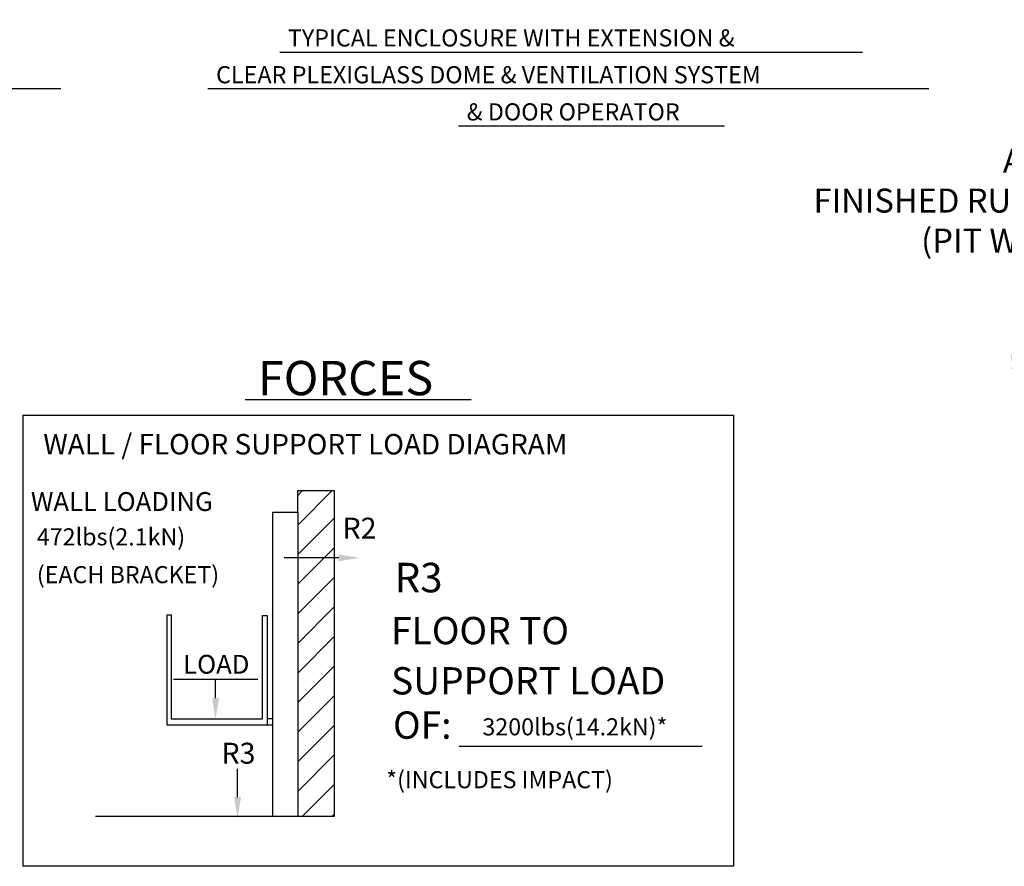
# Model space of a CAD drawing. Units: inches. Extents: x -967 to 23, y 5 to 424.
# Drawn here: x -404 to -260, y 155 to 279 of the extents above; entities that cross this region are included whole.
import ezdxf

# ---------------------------------------------------------------- set-up
doc = ezdxf.new("R2010")
doc.units = ezdxf.units.IN
doc.header["$LTSCALE"] = 10
doc.header["$MEASUREMENT"] = 0
for name, color, linetype in [('DIM', 3, 'Continuous'), ('HATCH', 5, 'Continuous'), ('TEXT', 1, 'Continuous')]:
    doc.layers.add(name, color=color, linetype=linetype)
doc.styles.add('ELEV_STYLE', font='TXT.SHX', dxfattribs={"height": 3.5})
doc.dimstyles.get("Standard").update_dxf_attribs({"dimtxt": 0.18, "dimasz": 0.18, "dimexe": 0.18, "dimexo": 0.0625, "dimgap": 0.09, "dimtad": 0, "dimtih": 1, "dimtoh": 1, "dimdec": 4, "dimzin": 0, "dimdsep": 46, "dimtxsty": 'Standard', "dimcen": 0.09, "dimadec": 0, "dimazin": 0, "dimtfac": 1, "dimtdec": 4, "dimtofl": 0, "dimtmove": 0, "dimatfit": 3, "dimfxl": 0, "dimtolj": 1, "dimtzin": 0, "dimarcsym": 0})
doc.dimstyles.new('STANDARD-MM[INCH]1', dxfattribs={"dimtxt": 1.5, "dimasz": 2, "dimexe": 0.18, "dimexo": 0.0625, "dimgap": 0.09, "dimtad": 0, "dimtih": 1, "dimtoh": 1, "dimdec": 0, "dimlfac": 12.7, "dimzin": 0, "dimdsep": 46, "dimtxsty": 'ELEV_STYLE', "dimcen": 0.09, "dimadec": 0, "dimazin": 0, "dimtfac": 1, "dimtdec": 0, "dimtofl": 0, "dimtmove": 0, "dimatfit": 3, "dimfxl": 0, "dimtolj": 1, "dimtzin": 0, "dimarcsym": 0})

# ---------------------------------------------------------------- blocks, each defined once
blk = doc.blocks.new('*X168')
at = {"color": 0}
for p, q in [((101.033, 137.096), (103.505, 139.568)), ((101.033, 139.217), (101.384, 139.568)), ((101.033, 134.974), (103.643, 137.584)), ((101.033, 132.853), (103.643, 135.463)), ((101.033, 130.732), (103.643, 133.342)), ((101.033, 128.61), (103.643, 131.221)), ((101.033, 126.489), (103.643, 129.099)), ((101.033, 124.368), (103.643, 126.978)), ((101.033, 122.246), (103.643, 124.857)), ((101.033, 120.125), (103.643, 122.735)), ((101.033, 118.004), (103.643, 120.614)), ((101.356, 116.205), (103.643, 118.493)), ((103.477, 116.205), (103.643, 116.371))]:
    blk.add_line(p, q, dxfattribs=at)
blk = doc.blocks.new('*D295')
at = {"layer": 'DEFPOINTS', "color": 0, "linetype": 'Continuous'}
for p in [(-167.58, 340.93), (-258.68, 227.86), (-179.58, 227.86)]:
    blk.add_point(p, dxfattribs=at)
at = {"layer": 'DIM', "color": 0, "linetype": 'Continuous', "lineweight": -2}
for p, q in [((-167.64, 340.93), (-258.86, 340.93)), ((-258.68, 338.93), (-258.68, 259.99)), ((-258.68, 229.86), (-258.68, 244.64)), ((-179.64, 227.86), (-258.86, 227.86))]:
    blk.add_line(p, q, dxfattribs=at)
at = {"layer": 'DIM', "color": 0, "linetype": 'Continuous'}
for points in [[(-259.01, 338.93), (-258.34, 338.93), (-258.68, 340.93)], [(-259.01, 229.86), (-258.34, 229.86), (-258.68, 227.86)]]:
    blk.add_solid(points, dxfattribs=at)
at = {"layer": 'DIM', "color": 0, "linetype": 'Continuous', "insert": (-258.68, 252.31), "char_height": 3.5, "attachment_point": 5, "style": 'ELEV_STYLE'}
blk.add_mtext('\\A1;A\\PFINISHED RUNWAY WIDTH\\P(PIT WIDTH)', dxfattribs=at)
blk = doc.blocks.new('*D317')
at = {"layer": 'DEFPOINTS', "color": 0}
for p in [(-297.63, 316.99), (-290.41, 316.99), (-320.84, 286.88)]:
    blk.add_point(p, dxfattribs=at)
at = {"layer": 'DEFPOINTS', "color": 0, "linetype": 'Continuous'}
for p in [(-81.72, 236.48, 0.6), (-2.65, 236.46, 1.2), (-81.72, 197.79)]:
    blk.add_point(p, dxfattribs=at)
at = {"layer": 'DIM', "color": 0, "lineweight": -2}
for p, q in [((-295.75, 316.99), (-286.66, 316.99)), ((-290.41, 290.63), (-290.41, 313.24)), ((-318.97, 286.88), (-286.66, 286.88))]:
    blk.add_line(p, q, dxfattribs=at)
at = {"layer": 'DIM', "color": 0, "linetype": 'Continuous', "lineweight": -2}
for p, q in [((-81.72, 236.42), (-81.72, 197.61)), ((-2.65, 236.4), (-2.65, 197.61)), ((-79.72, 197.79), (-70.86, 197.79)), ((-4.65, 197.79), (-13.51, 197.79))]:
    blk.add_line(p, q, dxfattribs=at)
at = {"layer": 'DIM', "color": 0}
for points in [[(-291.03, 313.24), (-289.78, 313.24), (-290.41, 316.99)], [(-291.03, 290.63), (-289.78, 290.63), (-290.41, 286.88)]]:
    blk.add_solid(points, dxfattribs=at)
at = {"layer": 'DIM', "color": 0, "linetype": 'Continuous'}
for points in [[(-79.72, 198.12), (-79.72, 197.45), (-81.72, 197.79)], [(-4.65, 198.12), (-4.65, 197.45), (-2.65, 197.79)]]:
    blk.add_solid(points, dxfattribs=at)
at = {"layer": 'DIM', "color": 0, "insert": (-290.32, 302.3), "char_height": 3, "attachment_point": 5, "rotation": 90}
blk.add_mtext('\\A1;FLOOR TO FLOOR\\P TRAVEL', dxfattribs=at)
at = {"layer": 'DIM', "color": 0, "linetype": 'Continuous', "insert": (-42.18, 197.79), "char_height": 3.5, "attachment_point": 5, "style": 'ELEV_STYLE'}
blk.add_mtext('\\A1;49 5/16" \\P FOR 42" PLATFORM', dxfattribs=at)
blk = doc.blocks.new('*D315')
at = {"layer": 'DEFPOINTS', "color": 0}
for p in [(-312.84, 390.96), (-297.63, 316.99), (-290.41, 316.99)]:
    blk.add_point(p, dxfattribs=at)
at = {"layer": 'DEFPOINTS', "color": 0, "linetype": 'Continuous'}
for p in [(-48.97, 246.75), (-10.05, 246.75, 0.6), (-83.76, 238.77, 0.6)]:
    blk.add_point(p, dxfattribs=at)
at = {"layer": 'DIM', "color": 0, "lineweight": -2}
for p, q in [((-310.84, 390.96), (-286.41, 390.96)), ((-290.41, 386.96), (-290.41, 368.58)), ((-290.41, 320.99), (-290.41, 339.36)), ((-295.63, 316.99), (-286.41, 316.99))]:
    blk.add_line(p, q, dxfattribs=at)
at = {"layer": 'DIM', "color": 0, "linetype": 'Continuous', "lineweight": -2}
for p, q in [((-10.11, 246.75), (-49.15, 246.75)), ((-48.97, 244.75), (-48.97, 244.6)), ((-48.97, 240.77), (-48.97, 240.92)), ((-83.7, 238.77), (-48.79, 238.77))]:
    blk.add_line(p, q, dxfattribs=at)
at = {"layer": 'DIM', "color": 0}
for points in [[(-291.07, 386.96), (-289.74, 386.96), (-290.41, 390.96)], [(-291.07, 320.99), (-289.74, 320.99), (-290.41, 316.99)]]:
    blk.add_solid(points, dxfattribs=at)
at = {"layer": 'DIM', "color": 0, "linetype": 'Continuous'}
for points in [[(-49.31, 244.75), (-48.64, 244.75), (-48.97, 246.75)], [(-49.31, 240.77), (-48.64, 240.77), (-48.97, 238.77)]]:
    blk.add_solid(points, dxfattribs=at)
at = {"layer": 'DIM', "color": 0, "insert": (-291.64, 353.97), "char_height": 3.2, "attachment_point": 5, "rotation": 90}
blk.add_mtext('\\A1;100"\\P(APPROX.)', dxfattribs=at)
at = {"layer": 'DIM', "color": 0, "linetype": 'Continuous', "insert": (-48.97, 242.76), "char_height": 3.5, "attachment_point": 5, "style": 'ELEV_STYLE'}
blk.add_mtext('\\A1;3 1/2"', dxfattribs=at)

msp = doc.modelspace()

# ---------------------------------------------------------------- linework, layer by layer
at = {"color": 7}
for p, q in [((-403.21277, 221.00287), (-403.21277, 155.16981)), ((-403.21277, 221.00287), (-299.46479, 221.00287)), ((-299.46479, 221.00287), (-299.46479, 155.16981)), ((-363.08474, 210.00407), (-357.77031, 210.00407)), ((-363.08474, 206.8319), (-363.08474, 210.00407)), ((-357.77031, 210.00407), (-357.77031, 162.43584)), ((-366.72855, 162.43584), (-366.72855, 206.8319)), ((-366.72855, 206.8319), (-363.08474, 206.8319)), ((-363.08474, 206.8319), (-363.08474, 162.43584)), ((-357.10168, 200.18474), (-365.07107, 200.18474)), ((-382.15882, 175.76168), (-382.15882, 191.85327)), ((-382.15882, 191.85327), (-381.58002, 191.85327)), ((-381.58002, 191.85327), (-381.58002, 176.67007)), ((-368.22816, 176.67007), (-368.22816, 191.76675)), ((-368.22816, 191.76675), (-367.55728, 191.76675)), ((-367.55728, 191.76675), (-367.55728, 175.76168)), ((-381.21987, 182.4561), (-368.91515, 182.4561)), ((-375.08202, 179.69618), (-375.08202, 182.4561)), ((-366.72855, 175.76168), (-382.15882, 175.76168)), ((-381.58002, 176.67007), (-368.22816, 176.67007)), ((-366.72855, 176.67007), (-367.55728, 176.67007)), ((-371.87197, 165.27016), (-371.87197, 169.39855)), ((-366.72855, 162.43584), (-392.61389, 162.43584)), ((-363.08474, 162.43584), (-366.72855, 162.43584)), ((-357.77031, 162.43584), (-363.16367, 162.43584))]:
    msp.add_line(p, q, dxfattribs=at)
msp.add_line((-299.46479, 155.16981), (-403.21277, 155.16981))
for points in [[(-357.10168, 200.69376), (-357.10168, 199.67573), (-354.04757, 200.18474)], [(-374.573, 179.69618), (-375.59104, 179.69618), (-375.08202, 176.64207)], [(-371.36295, 165.27016), (-372.38099, 165.27016), (-371.87197, 162.21605)]]:
    msp.add_solid(points, dxfattribs=at)
at = {"layer": 'TEXT'}
for p, q in [((-365.71886, 273.98714), (-280.65704, 273.98714)), ((-502.95368, 268.65386), (-397.68411, 268.65386)), ((-376.20123, 268.65386), (-270.93166, 268.65386)), ((-339.61056, 263.2326), (-300.7664, 263.2326)), ((-339.52578, 172.70625), (-304.04517, 172.70625))]:
    msp.add_line(p, q, dxfattribs=at)
at = {"layer": 'TEXT', "linetype": 'Continuous'}
msp.add_line((-370.77852, 223.26342), (-337.7827, 223.26342), dxfattribs=at)

# ---------------------------------------------------------------- block references
at = {"layer": 'HATCH', "xscale": 2.036073597542099, "yscale": 2.036073597542213, "zscale": 2.036073597542115}
msp.add_blockref('*X168', (-568.79581, -74.1661), dxfattribs=at)

# ---------------------------------------------------------------- texts
at = {"layer": 'TEXT', "linetype": 'Continuous'}
for s, height, p in [('TYPICAL ENCLOSURE WITH EXTENSION &', 2.499975, (-364.5321, 274.79541)), ('CLEAR PLEXIGLASS DOME & VENTILATION SYSTEM', 2.499975, (-375.00928, 269.42495)), ('& DOOR OPERATOR', 2.499975, (-338.41861, 264.00369)), ('FORCES', 5, (-368.89619, 223.91306))]:
    msp.add_text(s, height=height, dxfattribs=at).set_placement(p)
at = {"layer": 'TEXT', "color": 6}
msp.add_text('WALL / FLOOR SUPPORT LOAD DIAGRAM', height=2.9881274, dxfattribs=at).set_placement((-400.23456, 215.26466))
at = {"layer": 'TEXT'}
for s, height, p in [('WALL LOADING', 2.7486994, (-402.04803, 207.02025)), ('R2', 3.05411, (-356.54047, 202.98688)), ('472lbs(2.1kN)', 2.4901062, (-401.17192, 202.00012)), ('(EACH BRACKET)', 2.4901062, (-401.17192, 196.48222)), ('R3', 4.306773, (-348.93171, 195.14601)), ('FLOOR TO', 3.98417, (-349.45935, 187.57135)), ('LOAD', 2.748699, (-379.81046, 183.2777)), ('SUPPORT LOAD', 3.9841699, (-349.45935, 180.24593)), ('OF: ', 3.98417, (-349.17443, 173.7789)), ('3200lbs(14.2kN)*', 2.4901062, (-336.12564, 174.27225)), ('R3', 3.05411, (-374.21348, 170.14626)), ('*(INCLUDES IMPACT)', 2.4901062, (-350.16634, 166.56291))]:
    msp.add_text(s, height=height, dxfattribs=at).set_placement(p)

# ---------------------------------------------------------------- dimensions: what is measured, and where the dimension line sits
at = {"layer": 'DIM'}
for p1, text, override, picture, middle in [((-312.84103, 390.96125), '100"\\P(APPROX.)', {"dimscale": 32, "dimtxt": 0.1, "dimasz": 0.125, "dimexe": 0.125, "dimgap": 0.089844, "dimtad": 1, "dimtih": 0, "dimlunit": 5, "dimcen": -0.15, "dimtdec": 3, "dimtix": 1, "dimtmove": 2, "dimfrac": 2}, '*D315', (-291.63593, 353.97327)), ((-320.84359, 286.88287), 'FLOOR TO FLOOR\\P TRAVEL', {"dimscale": 30, "dimtxt": 0.1, "dimasz": 0.125, "dimexe": 0.125, "dimgap": 0.089844, "dimtad": 1, "dimtih": 0, "dimlunit": 5, "dimcen": -0.148438, "dimtdec": 3, "dimtix": 1, "dimtmove": 2, "dimfrac": 2}, '*D317', (-290.32207, 302.29691))]:
    dim = msp.add_linear_dim(base=(-290.40689, 316.98529), p1=p1, p2=(-297.62733, 316.98529), angle=90, text=text, dimstyle='Standard', override=override, dxfattribs=at)
    dim.commit()
    dim.dimension.update_dxf_attribs({"geometry": picture, "text_midpoint": middle, "dimtype": 160})
at = {"layer": 'DIM', "linetype": 'Continuous'}
dim = msp.add_linear_dim(base=(-258.67764, 227.86395), p1=(-167.5771, 340.93145), p2=(-179.5771, 227.86395), angle=90, text='A\\PFINISHED RUNWAY WIDTH\\P(PIT WIDTH)', dimstyle='STANDARD-MM[INCH]1', override={"dimpost": 'mm'}, dxfattribs=at)
dim.commit()
dim.dimension.update_dxf_attribs({"geometry": '*D295', "text_midpoint": (-258.67764, 252.31219), "dimtype": 160})

doc.saveas('drawing.dxf')
